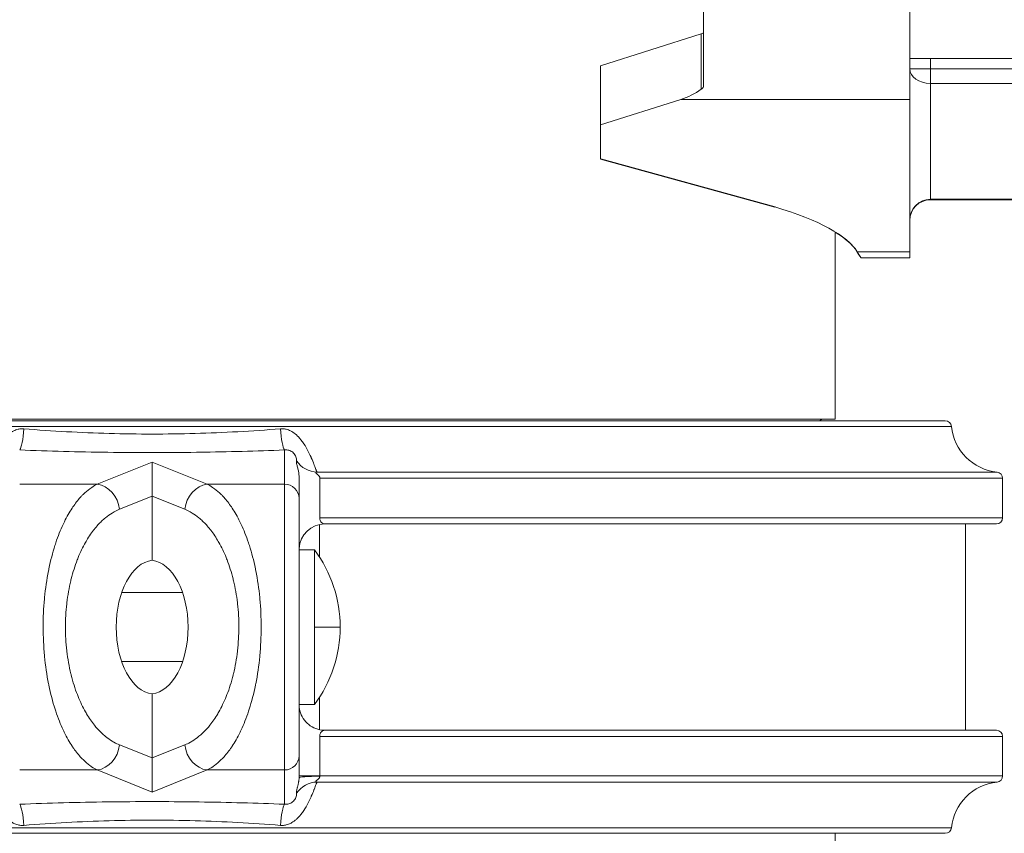
# Model space of a CAD drawing. Units: inches. Extents: x 15 to 220, y -56 to 272.
# Drawn here: x 170 to 175, y -3 to 1 of the extents above; entities that cross this region are included whole.
import ezdxf

# ---------------------------------------------------------------- set-up
doc = ezdxf.new("R2010")
doc.units = ezdxf.units.IN
doc.header["$MEASUREMENT"] = 0

# ---------------------------------------------------------------- blocks, each defined once
blk = doc.blocks.new('6_INCH_FCA2_LEFT')
at = {"color": 0, "linetype": 'Continuous', "lineweight": 0, "extrusion": (-2.22045e-16, 1, -2.22045e-16)}
for p, q in [((3.6749, 19.9891), (3.6749, 18.5194)), ((2.6749, 19.9226), (2.6749, 18.5864)), ((2.1749, 18.6821), (2.6636, 18.8365)), ((2.6636, 18.5682), (2.6636, 18.8365)), ((2.1749, 18.6821), (2.1749, 18.3963)), ((3.6749, 18.717), (4.2349, 18.717)), ((3.7749, 18.717), (3.7749, 18.667)), ((3.7749, 18.667), (3.7749, 18.5967)), ((5.1749, 18.667), (3.7749, 18.667)), ((3.7749, 18.0345), (3.7749, 18.5967)), ((5.1749, 18.5967), (3.7749, 18.5967)), ((2.1749, 18.3963), (2.5645, 18.5194)), ((3.6749, 18.5194), (2.5645, 18.5194)), ((3.6749, 17.7806), (3.6749, 18.5194)), ((2.1749, 18.2316), (2.1749, 18.3963)), ((3.7749, 18.0325), (3.7749, 18.0345)), ((5.1749, 18.0345), (3.7749, 18.0345)), ((5.1749, 18.0325), (3.7749, 18.0325)), ((3.3125, 17.8771), (3.3125, 16.969)), ((3.6749, 17.7806), (3.4196, 17.7806)), ((3.6749, 17.7806), (3.6749, 17.75)), ((3.6749, 17.75), (3.4383, 17.75)), ((3.8466, 16.96), (-3.8466, 16.96)), ((-3.3125, 16.969), (3.3125, 16.969)), ((3.8764, 16.9332), (-3.8764, 16.9332)), ((0.6425, 16.819), (0.6425, 16.6529)), ((-0.2667, 16.6529), (0, 16.7599)), ((0, 16.7599), (0.2667, 16.6529)), ((0, 16.5947), (0, 16.7599)), ((0.7125, 16.6903), (0.7125, 16.5847)), ((4.0982, 16.7114), (0.7999, 16.7114)), ((0.8129, 16.6816), (4.125, 16.6816)), ((0.8129, 16.49), (0.8129, 16.6816)), ((4.125, 16.6816), (4.125, 16.49)), ((-0.6425, 16.6529), (-0.2667, 16.6529)), ((0.2667, 16.6529), (0.6425, 16.6529)), ((0.6425, 15.2671), (0.6425, 16.6529)), ((-0.1584, 16.5312), (0, 16.5947)), ((0, 16.5947), (0.1584, 16.5312)), ((0, 16.5947), (0, 16.2842)), ((0.7125, 15.3353), (0.7125, 16.5847)), ((4.125, 16.49), (0.8129, 16.49)), ((0.8118, 16.4573), (0.8118, 16.3)), ((0.8375, 16.46), (4.095, 16.46)), ((3.9454, 16.46), (3.9454, 15.46)), ((0.7875, 16.335), (0.7125, 16.335)), ((0.7875, 16.335), (0.7875, 15.96)), ((0.1475, 16.1275), (-0.1475, 16.1275)), ((0.7875, 15.585), (0.7875, 15.96)), ((0.9125, 15.96), (0.7875, 15.96)), ((0.1475, 15.7925), (-0.1475, 15.7925)), ((0, 15.6358), (0, 15.3253)), ((0.8118, 15.62), (0.8118, 15.4627)), ((0.7875, 15.585), (0.7125, 15.585)), ((0.8129, 15.43), (4.125, 15.43)), ((0.8129, 15.2384), (0.8129, 15.43)), ((4.095, 15.46), (0.8375, 15.46)), ((4.125, 15.43), (4.125, 15.2384)), ((0, 15.3253), (-0.1584, 15.3888)), ((0.1584, 15.3888), (0, 15.3253)), ((0.7125, 15.3353), (0.7125, 15.2297)), ((0, 15.3253), (0, 15.1601)), ((-0.6425, 15.2671), (-0.2667, 15.2671)), ((0, 15.1601), (-0.2667, 15.2671)), ((0.2667, 15.2671), (0, 15.1601)), ((0.2667, 15.2671), (0.6425, 15.2671)), ((0.6425, 15.2671), (0.6425, 15.101)), ((0.8129, 15.2384), (0.7125, 15.2384)), ((4.125, 15.2384), (0.8129, 15.2384)), ((4.0982, 15.2086), (0.7999, 15.2086)), ((3.8764, 14.9868), (-3.8764, 14.9868)), ((3.8466, 14.96), (-3.8466, 14.96)), ((3.3125, 14.4749), (3.3125, 14.96))]:
    blk.add_line(p, q, dxfattribs=at)
blk.add_line((2.1749, 18.2316), (3.0199, 17.9981))
at = {"color": 0, "linetype": 'Continuous', "lineweight": 0, "extrusion": (4.93038e-32, -2.22045e-16, -1)}
for centre, radius, start, end in [((-3.7749, 17.9345), 0.1, 0, 90), ((-3.7749, 17.9325), 0.1, 0, 90), ((-3.2588, 16.9377), 0.0312, 45.4398, 90), ((-3.8466, 16.93), 0.03, 90, 173.8494), ((-4.125, 16.96), 0.25, 276.1506, 353.8494), ((-4.095, 16.6816), 0.03, 96.1506, 180), ((-4.095, 16.49), 0.03, 180, 270), ((-0.2825, 15.9583), 0.63, 143.2819, 179.8488), ((-0.2825, 15.9617), 0.63, 180.1512, 216.7181), ((-0.8375, 15.585), 0.125, 350.371, 360), ((-4.095, 15.43), 0.03, 90, 180), ((-4.095, 15.2384), 0.03, 180, 263.8494), ((-4.125, 14.96), 0.25, 6.1506, 83.8494), ((-3.8466, 14.99), 0.03, 186.1506, 270)]:
    blk.add_arc(centre, radius, start, end, dxfattribs=at)
at = {"color": 0, "linetype": 'Continuous', "lineweight": 0}
blk.add_arc((0.8375, 16.335), 0.125, 90, 177.2056, dxfattribs=at)
for centre, major_axis, ratio, start_param, end_param in [((2.6049, 18.8443), (0.07, 0), 0.205224, -0.575919, 0), ((3.7749, 18.6671), (-0.1, 0), 0.70391, 0, 1.570796), ((3.7749, 18.6671), (-0.1, 0), 0.0011, 0, 1.570796), ((2.4671, 19.2541), (-0.0009, -0.75), 0.64935, 0.20326, 0.417221), ((1.0193, 17.7191), (-2.419, 0), 0.205224, -3.017254, -2.544567), ((0.6425, 16.9407), (0.0049, -0.1249), 0.166374, -1.422491, -0.230888), ((0.2667, 16.5312), (-0.0465, -0.116), 0.849109, -2.700185, -1.242461), ((0.6425, 16.5847), (0.07, 0), 0.974206, -0.000001, 1.570796), ((-0.0133, 15.96), (0, 0.325), 0.57735, -3.070675, -0.070918), ((-0.2667, 15.3888), (0.0465, 0.116), 0.849109, -2.700185, -1.242461), ((0.8375, 15.2297), (-0.125, 0), 0.057494, -1.372746, 0.000005), ((0.8025, 15.0843), (-0.096, -0.0801), 0.990976, -2.240593, -1.29355), ((-0.6425, 14.9793), (-0.0049, 0.1249), 0.166374, -1.422493, -0.230893)]:
    blk.add_ellipse(centre, major_axis=major_axis, ratio=ratio, start_param=start_param, end_param=end_param, dxfattribs=at)
at = {"color": 0, "linetype": 'Continuous', "lineweight": 0, "extrusion": (4.93038e-32, -2.22045e-16, -1)}
for centre, major_axis, ratio, start_param, end_param in [((1.0193, 17.7191), (-2.419, 0), 0.203024, -3.465528, -3.265931), ((0.0133, 15.96), (0, 0.325), 0.57735, -3.070675, -0.070918), ((0.6425, 15.3353), (0.07, 0), 0.974206, -0.000001, 1.570796)]:
    blk.add_ellipse(centre, major_axis=major_axis, ratio=ratio, start_param=start_param, end_param=end_param, dxfattribs=at)
at = {"color": 0, "linetype": 'Continuous', "lineweight": 0, "extrusion": (5.70075e-32, -2.22045e-16, -1)}
blk.add_ellipse((-0.6425, 16.9407), major_axis=(-0.0049, -0.1249), ratio=0.166381, start_param=-1.422515, end_param=-0.230909, dxfattribs=at)
at = {"color": 0, "linetype": 'Continuous', "lineweight": 0, "extrusion": (-2.46519e-32, -2.22045e-16, -1)}
blk.add_ellipse((0.8026, 16.8357), major_axis=(-0.096, 0.0801), ratio=0.990972, start_param=-2.240754, end_param=-1.293732, dxfattribs=at)
at = {"color": 0, "linetype": 'Continuous', "lineweight": 0, "extrusion": (-3.69779e-32, -2.22045e-16, -1)}
blk.add_ellipse((-0.2667, 16.5312), major_axis=(0.0465, -0.116), ratio=0.849109, start_param=-2.700185, end_param=-1.24246, dxfattribs=at)
at = {"color": 0, "linetype": 'Continuous', "lineweight": 0, "extrusion": (0, -2.22045e-16, -1)}
blk.add_ellipse((0.2667, 15.3888), major_axis=(-0.0465, 0.116), ratio=0.849109, start_param=-2.700185, end_param=-1.24246, dxfattribs=at)
at = {"color": 0, "linetype": 'Continuous', "lineweight": 0, "extrusion": (5.85483e-32, -2.22045e-16, -1)}
blk.add_ellipse((0.6425, 14.9793), major_axis=(0.0049, 0.1249), ratio=0.166381, start_param=-1.422515, end_param=-0.230908, dxfattribs=at)
at = {"color": 0, "linetype": 'Continuous', "lineweight": 0}
for points, knots in [([(2.6749, 18.5864), (2.6749, 18.5819), (2.6732, 18.5773), (2.6679, 18.5715), (2.6659, 18.5698), (2.6636, 18.5682)], [-0.2813915, -0.2813915, -0.2813915, -0.2813915, -0.2071865, -0.2071865, -0.1743586, -0.1743586, -0.1743586, -0.1743586]), ([(3.4196, 17.7806), (3.4199, 17.7803), (3.4201, 17.7799), (3.4323, 17.7598), (3.4383, 17.7501), (3.4383, 17.7499), (3.4323, 17.7593), (3.4201, 17.7792), (3.4199, 17.7796), (3.4196, 17.78)], [17.061781, 17.061781, 17.061781, 17.061781, 17.075106, 17.075106, 17.814549, 17.814549, 18.553992, 18.553992, 18.567317, 18.567317, 18.567317, 18.567317]), ([(-0.6227, 16.9215), (-0.629, 16.922), (-0.6353, 16.9218), (-0.6414, 16.921), (-0.6445, 16.9205), (-0.6475, 16.92), (-0.6505, 16.9193), (-0.6573, 16.9176), (-0.664, 16.9152), (-0.6707, 16.9119), (-0.6729, 16.9108), (-0.6751, 16.9096), (-0.6773, 16.9084), (-0.6847, 16.9042), (-0.692, 16.8989), (-0.6992, 16.8925), (-0.7007, 16.8912), (-0.7022, 16.8899), (-0.7037, 16.8885), (-0.7116, 16.8808), (-0.7196, 16.8718), (-0.7271, 16.8616), (-0.7278, 16.8606), (-0.7285, 16.8597), (-0.7292, 16.8587), (-0.7374, 16.8473), (-0.7451, 16.8347), (-0.7521, 16.8219), (-0.759, 16.8091), (-0.7652, 16.7961), (-0.7706, 16.7837), (-0.771, 16.7828), (-0.7714, 16.7818), (-0.7718, 16.7809), (-0.7767, 16.7696), (-0.781, 16.7588), (-0.7847, 16.7495), (-0.7853, 16.7479), (-0.7859, 16.7463), (-0.7865, 16.7448), (-0.7897, 16.7367), (-0.7923, 16.7299), (-0.7945, 16.7244), (-0.7951, 16.7229), (-0.7957, 16.7215), (-0.7962, 16.7202), (-0.7979, 16.716), (-0.7991, 16.7131), (-0.7999, 16.7114)], [0, 0, 0, 0, 0.0744922, 0.0744922, 0.0744922, 0.1111111, 0.1111111, 0.1111111, 0.1944383, 0.1944383, 0.1944383, 0.2222222, 0.2222222, 0.2222222, 0.3145307, 0.3145307, 0.3145307, 0.3333333, 0.3333333, 0.3333333, 0.4349778, 0.4349778, 0.4349778, 0.4444444, 0.4444444, 0.4444444, 0.5555556, 0.5555556, 0.5555556, 0.6666667, 0.6666667, 0.6666667, 0.6750066, 0.6750066, 0.6750066, 0.7777778, 0.7777778, 0.7777778, 0.7951904, 0.7951904, 0.7951904, 0.8888889, 0.8888889, 0.8888889, 0.9154014, 0.9154014, 0.9154014, 0.9999992, 0.9999992, 0.9999992, 0.9999992]), ([(0.7999, 16.7114), (0.7991, 16.7131), (0.7979, 16.716), (0.7962, 16.7201), (0.7957, 16.7214), (0.7951, 16.7229), (0.7945, 16.7244), (0.7924, 16.7298), (0.7897, 16.7367), (0.7866, 16.7448), (0.786, 16.7463), (0.7854, 16.7478), (0.7847, 16.7494), (0.7811, 16.7587), (0.7768, 16.7694), (0.7719, 16.7807), (0.7715, 16.7816), (0.7711, 16.7825), (0.7707, 16.7834), (0.7654, 16.7957), (0.7593, 16.8086), (0.7525, 16.8212), (0.7456, 16.8339), (0.738, 16.8465), (0.7298, 16.8579), (0.7291, 16.8589), (0.7284, 16.8598), (0.7277, 16.8608), (0.7201, 16.8711), (0.7121, 16.8803), (0.7041, 16.8881), (0.7026, 16.8895), (0.7011, 16.8909), (0.6996, 16.8922), (0.6923, 16.8987), (0.6849, 16.904), (0.6775, 16.9083), (0.6753, 16.9095), (0.6731, 16.9107), (0.6708, 16.9118), (0.6642, 16.9151), (0.6574, 16.9176), (0.6506, 16.9192), (0.6476, 16.92), (0.6446, 16.9205), (0.6415, 16.921), (0.6353, 16.9218), (0.629, 16.922), (0.6227, 16.9215)], [0.0000006, 0.0000006, 0.0000006, 0.0000006, 0.0845671, 0.0845671, 0.0845671, 0.1111111, 0.1111111, 0.1111111, 0.2048039, 0.2048039, 0.2048039, 0.2222222, 0.2222222, 0.2222222, 0.3249876, 0.3249876, 0.3249876, 0.3333333, 0.3333333, 0.3333333, 0.4444444, 0.4444444, 0.4444444, 0.5555556, 0.5555556, 0.5555556, 0.5650174, 0.5650174, 0.5650174, 0.6666667, 0.6666667, 0.6666667, 0.6854988, 0.6854988, 0.6854988, 0.7777778, 0.7777778, 0.7777778, 0.8056273, 0.8056273, 0.8056273, 0.8888889, 0.8888889, 0.8888889, 0.9255474, 0.9255474, 0.9255474, 1, 1, 1, 1]), ([(0.6425, 16.819), (0.5049, 16.8136), (0.3671, 16.8099), (0.2287, 16.8079), (0.2241, 16.8079), (0.2194, 16.8078), (0.2148, 16.8077), (0.0718, 16.8059), (-0.072, 16.8059), (-0.215, 16.8077), (-0.2155, 16.8078), (-0.216, 16.8078), (-0.2165, 16.8078), (-0.359, 16.8097), (-0.5008, 16.8134), (-0.6425, 16.819)], [0, 0, 0, 0, 0.322582, 0.322582, 0.322582, 0.333333, 0.333333, 0.333333, 0.666667, 0.666667, 0.666667, 0.667871, 0.667871, 0.667871, 1, 1, 1, 1]), ([(0.7, 16.7661), (0.7003, 16.768), (0.7003, 16.7702), (0.7, 16.7727), (0.6998, 16.7753), (0.6992, 16.7781), (0.6983, 16.7812), (0.6975, 16.7842), (0.6963, 16.7874), (0.6947, 16.7906), (0.6932, 16.7938), (0.6914, 16.7969), (0.6892, 16.7998), (0.687, 16.8027), (0.6844, 16.8055), (0.6816, 16.8079), (0.6787, 16.8103), (0.6756, 16.8123), (0.6724, 16.8139), (0.6692, 16.8155), (0.666, 16.8167), (0.6627, 16.8175), (0.6595, 16.8184), (0.6562, 16.8189), (0.6528, 16.8192), (0.6495, 16.8194), (0.646, 16.8193), (0.6425, 16.819)], [0.0000074, 0.0000074, 0.0000074, 0.0000074, 0.1111111, 0.1111111, 0.1111111, 0.2222222, 0.2222222, 0.2222222, 0.3333333, 0.3333333, 0.3333333, 0.4444444, 0.4444444, 0.4444444, 0.5555556, 0.5555556, 0.5555556, 0.6666667, 0.6666667, 0.6666667, 0.7777778, 0.7777778, 0.7777778, 0.8888889, 0.8888889, 0.8888889, 0.9999998, 0.9999998, 0.9999998, 0.9999998]), ([(0.7125, 16.6903), (0.7125, 16.6927), (0.7123, 16.6976), (0.7115, 16.7056), (0.7101, 16.7141), (0.7082, 16.7225), (0.7061, 16.731), (0.7037, 16.7397), (0.7015, 16.7482), (0.7, 16.7558), (0.6995, 16.7619), (0.6997, 16.7649), (0.7, 16.7661)], [0.0000006, 0.0000006, 0.0000006, 0.0000006, 0.1, 0.2, 0.3, 0.4, 0.5, 0.6, 0.7, 0.8, 0.9, 1, 1, 1, 1]), ([(0.8129, 16.6833), (0.813, 16.6843), (0.8129, 16.6853), (0.8126, 16.6864), (0.8126, 16.6865), (0.8125, 16.6867), (0.8125, 16.6868), (0.8122, 16.688), (0.8116, 16.6892), (0.8109, 16.6905), (0.8102, 16.6917), (0.8093, 16.6929), (0.8083, 16.6941), (0.8072, 16.6953), (0.8061, 16.6965), (0.8049, 16.6977), (0.8047, 16.6978), (0.8045, 16.698), (0.8043, 16.6982), (0.8033, 16.6992), (0.8022, 16.7001), (0.801, 16.7011), (0.8007, 16.7013), (0.8004, 16.7016), (0.8001, 16.7018), (0.7991, 16.7027), (0.7981, 16.7035), (0.7973, 16.7043), (0.7969, 16.7046), (0.7966, 16.7049), (0.7962, 16.7052), (0.7955, 16.7059), (0.7949, 16.7065), (0.7945, 16.7071), (0.7943, 16.7074), (0.7941, 16.7078), (0.7939, 16.7081), (0.7938, 16.7085), (0.7937, 16.7089), (0.7939, 16.7093), (0.794, 16.7096), (0.7942, 16.7098), (0.7945, 16.7101), (0.7948, 16.7103), (0.7953, 16.7105), (0.7958, 16.7107), (0.7964, 16.7109), (0.7972, 16.7111), (0.798, 16.7112), (0.7986, 16.7113), (0.7992, 16.7114), (0.7999, 16.7114)], [0.0000023, 0.0000023, 0.0000023, 0.0000023, 0.0880894, 0.0880894, 0.0880894, 0.1, 0.1, 0.1, 0.2, 0.2, 0.2, 0.3, 0.3, 0.3, 0.4, 0.4, 0.4, 0.414297, 0.414297, 0.414297, 0.5, 0.5, 0.5, 0.5227596, 0.5227596, 0.5227596, 0.6, 0.6, 0.6, 0.6316018, 0.6316018, 0.6316018, 0.7, 0.7, 0.7, 0.7405421, 0.7405421, 0.7405421, 0.8, 0.8, 0.8, 0.8491254, 0.8491254, 0.8491254, 0.9, 0.9, 0.9, 0.9588625, 0.9588625, 0.9588625, 1, 1, 1, 1]), ([(0.8129, 16.6816), (0.8129, 16.6819), (0.8129, 16.6825), (0.8129, 16.683), (0.8129, 16.6833)], [0.0000881, 0.0000881, 0.0000881, 0.0000881, 0.5, 1, 1, 1, 1]), ([(-0.2667, 15.2671), (-0.2751, 15.2711), (-0.284, 15.2762), (-0.2936, 15.2827), (-0.2966, 15.2847), (-0.2996, 15.2868), (-0.3027, 15.2891), (-0.313, 15.2967), (-0.324, 15.3061), (-0.3354, 15.3174), (-0.3383, 15.3202), (-0.3411, 15.3232), (-0.344, 15.3263), (-0.356, 15.3392), (-0.3684, 15.3543), (-0.3807, 15.372), (-0.3832, 15.3754), (-0.3856, 15.379), (-0.388, 15.3827), (-0.4009, 15.4022), (-0.4137, 15.4245), (-0.4261, 15.4497), (-0.4279, 15.4535), (-0.4298, 15.4573), (-0.4316, 15.4612), (-0.4443, 15.4884), (-0.4565, 15.5187), (-0.4676, 15.5522), (-0.4688, 15.5557), (-0.4699, 15.5592), (-0.4711, 15.5627), (-0.4824, 15.5982), (-0.4926, 15.637), (-0.501, 15.678), (-0.5015, 15.6805), (-0.5021, 15.6831), (-0.5026, 15.6856), (-0.5111, 15.7283), (-0.5176, 15.7731), (-0.522, 15.818), (-0.5221, 15.8191), (-0.5222, 15.8202), (-0.5223, 15.8213), (-0.5266, 15.8672), (-0.5287, 15.9131), (-0.5288, 15.9589), (-0.5288, 15.9595), (-0.5288, 15.96), (-0.5288, 15.9606), (-0.5288, 16.0059), (-0.5267, 16.0512), (-0.5225, 16.0966), (-0.5223, 16.0988), (-0.5221, 16.1009), (-0.5219, 16.1031), (-0.5176, 16.1469), (-0.5112, 16.1906), (-0.503, 16.2324), (-0.5023, 16.236), (-0.5015, 16.2395), (-0.5008, 16.2431), (-0.4926, 16.283), (-0.4826, 16.3209), (-0.4716, 16.3556), (-0.4702, 16.36), (-0.4687, 16.3644), (-0.4673, 16.3688), (-0.4564, 16.4014), (-0.4445, 16.431), (-0.4321, 16.4576), (-0.43, 16.4622), (-0.4278, 16.4667), (-0.4257, 16.4712), (-0.4136, 16.4957), (-0.4011, 16.5174), (-0.3885, 16.5365), (-0.3858, 16.5407), (-0.383, 16.5448), (-0.3802, 16.5488), (-0.3681, 16.566), (-0.3561, 16.5807), (-0.3444, 16.5933), (-0.3412, 16.5968), (-0.3379, 16.6001), (-0.3348, 16.6032), (-0.3237, 16.6142), (-0.313, 16.6233), (-0.3029, 16.6308), (-0.2995, 16.6333), (-0.2961, 16.6356), (-0.2929, 16.6378), (-0.2836, 16.644), (-0.2749, 16.649), (-0.2667, 16.6529)], [0, 0, 0, 0, 0.0477265, 0.0477265, 0.0477265, 0.0625, 0.0625, 0.0625, 0.1125068, 0.1125068, 0.1125068, 0.125, 0.125, 0.125, 0.1772034, 0.1772034, 0.1772034, 0.1875, 0.1875, 0.1875, 0.2419072, 0.2419072, 0.2419072, 0.25, 0.25, 0.25, 0.306619, 0.306619, 0.306619, 0.3125, 0.3125, 0.3125, 0.3713418, 0.3713418, 0.3713418, 0.375, 0.375, 0.375, 0.4360233, 0.4360233, 0.4360233, 0.4375, 0.4375, 0.4375, 0.5, 0.5, 0.5, 0.5007347, 0.5007347, 0.5007347, 0.5625, 0.5625, 0.5625, 0.5654307, 0.5654307, 0.5654307, 0.625, 0.625, 0.625, 0.6301075, 0.6301075, 0.6301075, 0.6875, 0.6875, 0.6875, 0.6948398, 0.6948398, 0.6948398, 0.75, 0.75, 0.75, 0.7595504, 0.7595504, 0.7595504, 0.8125, 0.8125, 0.8125, 0.8242553, 0.8242553, 0.8242553, 0.875, 0.875, 0.875, 0.888951, 0.888951, 0.888951, 0.9375, 0.9375, 0.9375, 0.9537413, 0.9537413, 0.9537413, 1, 1, 1, 1]), ([(0.2667, 16.6529), (0.2749, 16.649), (0.2836, 16.644), (0.2929, 16.6378), (0.2962, 16.6356), (0.2995, 16.6333), (0.3029, 16.6308), (0.313, 16.6233), (0.3237, 16.6142), (0.3348, 16.6032), (0.338, 16.6001), (0.3412, 16.5968), (0.3444, 16.5933), (0.3561, 16.5807), (0.3681, 16.566), (0.3802, 16.5488), (0.383, 16.5448), (0.3858, 16.5407), (0.3886, 16.5365), (0.4011, 16.5174), (0.4136, 16.4957), (0.4257, 16.4712), (0.4279, 16.4667), (0.43, 16.4622), (0.4322, 16.4576), (0.4446, 16.431), (0.4564, 16.4014), (0.4673, 16.3688), (0.4688, 16.3644), (0.4702, 16.36), (0.4716, 16.3556), (0.4827, 16.3209), (0.4926, 16.283), (0.5008, 16.2431), (0.5016, 16.2395), (0.5023, 16.236), (0.503, 16.2324), (0.5112, 16.1906), (0.5176, 16.1469), (0.5219, 16.1031), (0.5221, 16.1009), (0.5223, 16.0988), (0.5225, 16.0966), (0.5267, 16.0512), (0.5288, 16.0059), (0.5288, 15.9606), (0.5288, 15.96), (0.5288, 15.9595), (0.5288, 15.9589), (0.5288, 15.9131), (0.5267, 15.8672), (0.5223, 15.8213), (0.5222, 15.8202), (0.5221, 15.8191), (0.522, 15.818), (0.5176, 15.7731), (0.5111, 15.7283), (0.5026, 15.6856), (0.5021, 15.6831), (0.5016, 15.6805), (0.501, 15.678), (0.4926, 15.637), (0.4824, 15.5982), (0.4711, 15.5627), (0.4699, 15.5592), (0.4688, 15.5557), (0.4676, 15.5522), (0.4565, 15.5187), (0.4443, 15.4884), (0.4316, 15.4612), (0.4298, 15.4573), (0.428, 15.4535), (0.4261, 15.4497), (0.4137, 15.4245), (0.4009, 15.4022), (0.388, 15.3827), (0.3856, 15.379), (0.3832, 15.3754), (0.3807, 15.372), (0.3684, 15.3543), (0.356, 15.3392), (0.344, 15.3263), (0.3411, 15.3232), (0.3383, 15.3202), (0.3354, 15.3174), (0.3241, 15.3061), (0.3131, 15.2967), (0.3027, 15.2891), (0.2996, 15.2868), (0.2966, 15.2847), (0.2936, 15.2827), (0.2841, 15.2762), (0.2751, 15.2711), (0.2667, 15.2671)], [0, 0, 0, 0, 0.0462587, 0.0462587, 0.0462587, 0.0625, 0.0625, 0.0625, 0.111049, 0.111049, 0.111049, 0.125, 0.125, 0.125, 0.1757447, 0.1757447, 0.1757447, 0.1875, 0.1875, 0.1875, 0.2404496, 0.2404496, 0.2404496, 0.25, 0.25, 0.25, 0.3051602, 0.3051602, 0.3051602, 0.3125, 0.3125, 0.3125, 0.3698925, 0.3698925, 0.3698925, 0.375, 0.375, 0.375, 0.4345693, 0.4345693, 0.4345693, 0.4375, 0.4375, 0.4375, 0.4992653, 0.4992653, 0.4992653, 0.5, 0.5, 0.5, 0.5625, 0.5625, 0.5625, 0.5639767, 0.5639767, 0.5639767, 0.625, 0.625, 0.625, 0.6286582, 0.6286582, 0.6286582, 0.6875, 0.6875, 0.6875, 0.693381, 0.693381, 0.693381, 0.75, 0.75, 0.75, 0.7580928, 0.7580928, 0.7580928, 0.8125, 0.8125, 0.8125, 0.8227966, 0.8227966, 0.8227966, 0.875, 0.875, 0.875, 0.8874932, 0.8874932, 0.8874932, 0.9375, 0.9375, 0.9375, 0.9522735, 0.9522735, 0.9522735, 1, 1, 1, 1]), ([(-0.1584, 15.3888), (-0.1668, 15.3922), (-0.1758, 15.3964), (-0.1854, 15.4017), (-0.1883, 15.4033), (-0.1913, 15.4051), (-0.1944, 15.4069), (-0.2047, 15.4133), (-0.2158, 15.421), (-0.2272, 15.4303), (-0.23, 15.4327), (-0.2328, 15.4351), (-0.2357, 15.4376), (-0.2477, 15.4482), (-0.2601, 15.4607), (-0.2725, 15.4753), (-0.2749, 15.4782), (-0.2773, 15.4811), (-0.2797, 15.4841), (-0.2926, 15.5002), (-0.3055, 15.5186), (-0.3178, 15.5394), (-0.3197, 15.5425), (-0.3215, 15.5456), (-0.3233, 15.5488), (-0.336, 15.5712), (-0.3482, 15.5962), (-0.3594, 15.6239), (-0.3605, 15.6267), (-0.3617, 15.6296), (-0.3628, 15.6325), (-0.3741, 15.6617), (-0.3844, 15.6938), (-0.3928, 15.7275), (-0.3933, 15.7296), (-0.3938, 15.7317), (-0.3943, 15.7338), (-0.4028, 15.769), (-0.4093, 15.806), (-0.4137, 15.843), (-0.4138, 15.8438), (-0.4139, 15.8447), (-0.414, 15.8456), (-0.4184, 15.8835), (-0.4205, 15.9213), (-0.4205, 15.9591), (-0.4205, 15.9596), (-0.4205, 15.96), (-0.4205, 15.9605), (-0.4205, 15.9978), (-0.4185, 16.0352), (-0.4142, 16.0727), (-0.414, 16.0744), (-0.4138, 16.0762), (-0.4136, 16.0779), (-0.4093, 16.1141), (-0.4029, 16.1501), (-0.3947, 16.1846), (-0.394, 16.1875), (-0.3933, 16.1904), (-0.3926, 16.1933), (-0.3843, 16.2262), (-0.3744, 16.2575), (-0.3633, 16.2862), (-0.3619, 16.2898), (-0.3605, 16.2934), (-0.359, 16.2969), (-0.3481, 16.3238), (-0.3363, 16.3483), (-0.3239, 16.3702), (-0.3217, 16.374), (-0.3196, 16.3777), (-0.3174, 16.3813), (-0.3053, 16.4016), (-0.2928, 16.4195), (-0.2802, 16.4353), (-0.2775, 16.4387), (-0.2747, 16.4421), (-0.2719, 16.4453), (-0.2599, 16.4595), (-0.2478, 16.4716), (-0.2361, 16.482), (-0.2329, 16.4849), (-0.2297, 16.4876), (-0.2265, 16.4902), (-0.2154, 16.4992), (-0.2047, 16.5067), (-0.1946, 16.5129), (-0.1912, 16.515), (-0.1879, 16.5169), (-0.1846, 16.5187), (-0.1754, 16.5238), (-0.1666, 16.5279), (-0.1584, 16.5312)], [0, 0, 0, 0, 0.047754, 0.047754, 0.047754, 0.0625, 0.0625, 0.0625, 0.112576, 0.112576, 0.112576, 0.125, 0.125, 0.125, 0.177264, 0.177264, 0.177264, 0.1875, 0.1875, 0.1875, 0.241966, 0.241966, 0.241966, 0.25, 0.25, 0.25, 0.306671, 0.306671, 0.306671, 0.3125, 0.3125, 0.3125, 0.37138, 0.37138, 0.37138, 0.375, 0.375, 0.375, 0.436041, 0.436041, 0.436041, 0.4375, 0.4375, 0.4375, 0.5, 0.5, 0.5, 0.500729, 0.500729, 0.500729, 0.5625, 0.5625, 0.5625, 0.565403, 0.565403, 0.565403, 0.625, 0.625, 0.625, 0.630061, 0.630061, 0.630061, 0.6875, 0.6875, 0.6875, 0.694782, 0.694782, 0.694782, 0.75, 0.75, 0.75, 0.759489, 0.759489, 0.759489, 0.8125, 0.8125, 0.8125, 0.824194, 0.824194, 0.824194, 0.875, 0.875, 0.875, 0.88888, 0.88888, 0.88888, 0.9375, 0.9375, 0.9375, 0.953718, 0.953718, 0.953718, 1, 1, 1, 1]), ([(0.1584, 16.5312), (0.1667, 16.5279), (0.1754, 16.5238), (0.1846, 16.5187), (0.1879, 16.5169), (0.1912, 16.515), (0.1946, 16.5129), (0.2047, 16.5067), (0.2155, 16.4992), (0.2265, 16.4902), (0.2297, 16.4876), (0.2329, 16.4849), (0.2361, 16.482), (0.2478, 16.4716), (0.2599, 16.4595), (0.2719, 16.4453), (0.2747, 16.4421), (0.2775, 16.4387), (0.2803, 16.4353), (0.2928, 16.4195), (0.3053, 16.4016), (0.3174, 16.3813), (0.3196, 16.3777), (0.3217, 16.374), (0.3239, 16.3702), (0.3363, 16.3483), (0.3482, 16.3238), (0.3591, 16.2969), (0.3605, 16.2934), (0.3619, 16.2898), (0.3633, 16.2862), (0.3744, 16.2575), (0.3843, 16.2262), (0.3926, 16.1933), (0.3933, 16.1904), (0.394, 16.1875), (0.3947, 16.1846), (0.403, 16.1501), (0.4093, 16.1141), (0.4136, 16.0779), (0.4138, 16.0762), (0.414, 16.0744), (0.4142, 16.0727), (0.4185, 16.0352), (0.4205, 15.9978), (0.4205, 15.9605), (0.4205, 15.96), (0.4205, 15.9596), (0.4205, 15.9591), (0.4205, 15.9213), (0.4184, 15.8835), (0.414, 15.8456), (0.4139, 15.8447), (0.4138, 15.8438), (0.4137, 15.843), (0.4094, 15.806), (0.4028, 15.769), (0.3943, 15.7338), (0.3938, 15.7317), (0.3933, 15.7296), (0.3928, 15.7275), (0.3844, 15.6938), (0.3742, 15.6617), (0.3628, 15.6325), (0.3617, 15.6296), (0.3605, 15.6267), (0.3594, 15.6239), (0.3482, 15.5962), (0.336, 15.5712), (0.3233, 15.5488), (0.3215, 15.5456), (0.3197, 15.5425), (0.3179, 15.5394), (0.3055, 15.5186), (0.2926, 15.5002), (0.2797, 15.4841), (0.2773, 15.4811), (0.2749, 15.4782), (0.2725, 15.4753), (0.2601, 15.4607), (0.2478, 15.4482), (0.2357, 15.4376), (0.2328, 15.4351), (0.23, 15.4327), (0.2272, 15.4303), (0.2158, 15.421), (0.2048, 15.4133), (0.1944, 15.4069), (0.1913, 15.4051), (0.1883, 15.4033), (0.1854, 15.4017), (0.1758, 15.3964), (0.1669, 15.3922), (0.1584, 15.3888)], [0, 0, 0, 0, 0.046282, 0.046282, 0.046282, 0.0625, 0.0625, 0.0625, 0.11112, 0.11112, 0.11112, 0.125, 0.125, 0.125, 0.175806, 0.175806, 0.175806, 0.1875, 0.1875, 0.1875, 0.240511, 0.240511, 0.240511, 0.25, 0.25, 0.25, 0.305218, 0.305218, 0.305218, 0.3125, 0.3125, 0.3125, 0.369939, 0.369939, 0.369939, 0.375, 0.375, 0.375, 0.434597, 0.434597, 0.434597, 0.4375, 0.4375, 0.4375, 0.499271, 0.499271, 0.499271, 0.5, 0.5, 0.5, 0.5625, 0.5625, 0.5625, 0.563959, 0.563959, 0.563959, 0.625, 0.625, 0.625, 0.62862, 0.62862, 0.62862, 0.6875, 0.6875, 0.6875, 0.693329, 0.693329, 0.693329, 0.75, 0.75, 0.75, 0.758034, 0.758034, 0.758034, 0.8125, 0.8125, 0.8125, 0.822736, 0.822736, 0.822736, 0.875, 0.875, 0.875, 0.887424, 0.887424, 0.887424, 0.9375, 0.9375, 0.9375, 0.952246, 0.952246, 0.952246, 1, 1, 1, 1]), ([(0.8375, 16.46), (0.8356, 16.46), (0.8337, 16.4602), (0.8319, 16.4608), (0.8317, 16.4608), (0.8316, 16.4608), (0.8315, 16.4609), (0.8295, 16.4614), (0.8275, 16.4623), (0.8256, 16.4636), (0.8238, 16.4648), (0.822, 16.4663), (0.8205, 16.4681), (0.8189, 16.4699), (0.8175, 16.472), (0.8164, 16.4744), (0.8152, 16.4767), (0.8144, 16.4792), (0.8138, 16.4819), (0.8137, 16.482), (0.8137, 16.4822), (0.8137, 16.4823), (0.8131, 16.4848), (0.8129, 16.4874), (0.8129, 16.49)], [0, 0, 0, 0, 0.156712, 0.156712, 0.156712, 0.166667, 0.166667, 0.166667, 0.333333, 0.333333, 0.333333, 0.5, 0.5, 0.5, 0.666667, 0.666667, 0.666667, 0.833333, 0.833333, 0.833333, 0.842861, 0.842861, 0.842861, 1, 1, 1, 1]), ([(0.7127, 16.3411), (0.7126, 16.3394), (0.7125, 16.3378), (0.7125, 16.3359), (0.7125, 16.3357), (0.7125, 16.3355), (0.7125, 16.3354), (0.7125, 16.3354), (0.7125, 16.3353), (0.7125, 16.3353), (0.7125, 16.3352), (0.7125, 16.3351), (0.7125, 16.3351), (0.7125, 16.3351), (0.7125, 16.3351), (0.7125, 16.3351)], [0, 0, 0, 0, 0.004974125, 0.004974125, 0.005599545, 0.005599545, 0.00572457, 0.00572457, 0.005850233, 0.005850233, 0.006105398, 0.006105398, 0.007114186, 0.007114186, 0.008216412, 0.008216412, 0.008216412, 0.008216412]), ([(0.7143, 15.5641), (0.7165, 15.5508), (0.721, 15.5377), (0.7337, 15.5141), (0.742, 15.5033), (0.7613, 15.4851), (0.7725, 15.4774), (0.7966, 15.4662), (0.8097, 15.4624), (0.8277, 15.4603), (0.8326, 15.46), (0.8375, 15.46)], [0, 0, 0, 0, 0.0404823, 0.0404823, 0.0802879, 0.0802879, 0.1201182, 0.1201182, 0.1599479, 0.1599479, 0.1746417, 0.1746417, 0.1746417, 0.1746417]), ([(0.8129, 15.43), (0.8129, 15.4327), (0.8132, 15.4355), (0.8138, 15.4381), (0.8138, 15.4385), (0.8139, 15.4388), (0.814, 15.4392), (0.8146, 15.4414), (0.8154, 15.4436), (0.8163, 15.4456), (0.8166, 15.4462), (0.8169, 15.4468), (0.8173, 15.4473), (0.8182, 15.449), (0.8192, 15.4504), (0.8204, 15.4518), (0.821, 15.4525), (0.8216, 15.4532), (0.8223, 15.4538), (0.8233, 15.4548), (0.8244, 15.4556), (0.8256, 15.4564), (0.8265, 15.457), (0.8275, 15.4576), (0.8285, 15.458), (0.8295, 15.4585), (0.8305, 15.4588), (0.8315, 15.4591), (0.8327, 15.4595), (0.834, 15.4598), (0.8353, 15.4599), (0.836, 15.46), (0.8368, 15.46), (0.8375, 15.46)], [0, 0, 0, 0, 0.1666667, 0.1666667, 0.1666667, 0.189743, 0.189743, 0.189743, 0.3333333, 0.3333333, 0.3333333, 0.3770645, 0.3770645, 0.3770645, 0.5, 0.5, 0.5, 0.5643001, 0.5643001, 0.5643001, 0.6666667, 0.6666667, 0.6666667, 0.7515164, 0.7515164, 0.7515164, 0.8333333, 0.8333333, 0.8333333, 0.939803, 0.939803, 0.939803, 0.9999997, 0.9999997, 0.9999997, 0.9999997]), ([(0.7999, 15.2086), (0.7982, 15.2087), (0.7968, 15.2089), (0.7958, 15.2093), (0.7947, 15.2097), (0.794, 15.2102), (0.7938, 15.2108), (0.7936, 15.2114), (0.7939, 15.2122), (0.7946, 15.213), (0.7953, 15.2139), (0.7963, 15.2149), (0.7975, 15.2159), (0.7986, 15.2169), (0.8, 15.218), (0.8013, 15.2191), (0.8026, 15.2202), (0.8039, 15.2214), (0.8051, 15.2225), (0.8063, 15.2237), (0.8075, 15.2249), (0.8085, 15.2261), (0.8095, 15.2273), (0.8103, 15.2285), (0.811, 15.2297), (0.8117, 15.2309), (0.8122, 15.2321), (0.8125, 15.2333), (0.8128, 15.2345), (0.813, 15.2356), (0.8129, 15.2367)], [0, 0, 0, 0, 0.1, 0.1, 0.1, 0.2, 0.2, 0.2, 0.3, 0.3, 0.3, 0.4, 0.4, 0.4, 0.5, 0.5, 0.5, 0.6, 0.6, 0.6, 0.7, 0.7, 0.7, 0.8, 0.8, 0.8, 0.9, 0.9, 0.9, 0.9999938, 0.9999938, 0.9999938, 0.9999938]), ([(-0.7999, 15.2086), (-0.7991, 15.207), (-0.7979, 15.2041), (-0.7963, 15.2), (-0.7957, 15.1987), (-0.7951, 15.1972), (-0.7945, 15.1956), (-0.7924, 15.1902), (-0.7897, 15.1835), (-0.7866, 15.1755), (-0.786, 15.1739), (-0.7854, 15.1723), (-0.7847, 15.1706), (-0.7811, 15.1614), (-0.7769, 15.1508), (-0.772, 15.1396), (-0.7716, 15.1386), (-0.7712, 15.1376), (-0.7707, 15.1365), (-0.7653, 15.1242), (-0.7592, 15.1113), (-0.7524, 15.0986), (-0.7455, 15.0859), (-0.7378, 15.0733), (-0.7296, 15.0619), (-0.729, 15.0609), (-0.7283, 15.06), (-0.7276, 15.0591), (-0.72, 15.0488), (-0.712, 15.0395), (-0.7039, 15.0318), (-0.7024, 15.0304), (-0.7009, 15.029), (-0.6995, 15.0277), (-0.6921, 15.0212), (-0.6848, 15.0159), (-0.6774, 15.0117), (-0.6752, 15.0104), (-0.673, 15.0092), (-0.6707, 15.0081), (-0.6641, 15.0049), (-0.6573, 15.0024), (-0.6505, 15.0007), (-0.6475, 15), (-0.6445, 14.9995), (-0.6414, 14.999), (-0.6352, 14.9982), (-0.629, 14.998), (-0.6227, 14.9985)], [0.0000006, 0.0000006, 0.0000006, 0.0000006, 0.0833924, 0.0833924, 0.0833924, 0.1111111, 0.1111111, 0.1111111, 0.2037953, 0.2037953, 0.2037953, 0.2222222, 0.2222222, 0.2222222, 0.3241572, 0.3241572, 0.3241572, 0.3333333, 0.3333333, 0.3333333, 0.4444444, 0.4444444, 0.4444444, 0.5555556, 0.5555556, 0.5555556, 0.5645272, 0.5645272, 0.5645272, 0.6666667, 0.6666667, 0.6666667, 0.6851696, 0.6851696, 0.6851696, 0.7777778, 0.7777778, 0.7777778, 0.8054676, 0.8054676, 0.8054676, 0.8888889, 0.8888889, 0.8888889, 0.9255613, 0.9255613, 0.9255613, 1, 1, 1, 1]), ([(0.6227, 14.9985), (0.6291, 14.998), (0.6354, 14.9982), (0.6417, 14.9991), (0.6446, 14.9995), (0.6476, 15), (0.6506, 15.0008), (0.6575, 15.0024), (0.6642, 15.0049), (0.6709, 15.0082), (0.6731, 15.0093), (0.6753, 15.0104), (0.6774, 15.0117), (0.6848, 15.0159), (0.6922, 15.0212), (0.6995, 15.0277), (0.7009, 15.029), (0.7023, 15.0303), (0.7037, 15.0316), (0.7118, 15.0393), (0.7198, 15.0485), (0.7274, 15.0588), (0.728, 15.0596), (0.7287, 15.0605), (0.7293, 15.0614), (0.7375, 15.0727), (0.7452, 15.0854), (0.7522, 15.0982), (0.7591, 15.111), (0.7652, 15.124), (0.7707, 15.1364), (0.7711, 15.1374), (0.7716, 15.1385), (0.772, 15.1395), (0.7769, 15.1508), (0.7811, 15.1613), (0.7847, 15.1706), (0.7854, 15.1723), (0.786, 15.1739), (0.7867, 15.1755), (0.7898, 15.1835), (0.7924, 15.1902), (0.7945, 15.1956), (0.7951, 15.1972), (0.7957, 15.1987), (0.7963, 15.2), (0.7979, 15.2041), (0.7992, 15.207), (0.7999, 15.2086)], [0, 0, 0, 0, 0.075106, 0.075106, 0.075106, 0.111111, 0.111111, 0.111111, 0.195149, 0.195149, 0.195149, 0.222222, 0.222222, 0.222222, 0.315344, 0.315344, 0.315344, 0.333333, 0.333333, 0.333333, 0.435871, 0.435871, 0.435871, 0.444444, 0.444444, 0.444444, 0.555556, 0.555556, 0.555556, 0.666667, 0.666667, 0.666667, 0.676092, 0.676092, 0.676092, 0.777778, 0.777778, 0.777778, 0.796382, 0.796382, 0.796382, 0.888889, 0.888889, 0.888889, 0.916686, 0.916686, 0.916686, 1, 1, 1, 1]), ([(0.7, 15.1539), (0.6997, 15.1552), (0.6996, 15.1566), (0.6997, 15.1584), (0.6997, 15.1585), (0.6997, 15.1586), (0.6997, 15.1587), (0.6997, 15.1604), (0.6999, 15.1624), (0.7002, 15.1647), (0.7003, 15.1649), (0.7003, 15.1651), (0.7003, 15.1653), (0.7007, 15.1675), (0.7012, 15.1698), (0.7017, 15.1723), (0.7018, 15.1727), (0.7019, 15.173), (0.702, 15.1734), (0.7026, 15.1758), (0.7032, 15.1783), (0.7039, 15.1808), (0.704, 15.1813), (0.7042, 15.1818), (0.7043, 15.1823), (0.7049, 15.1847), (0.7056, 15.1871), (0.7062, 15.1894), (0.7064, 15.1901), (0.7065, 15.1907), (0.7067, 15.1914), (0.7073, 15.1936), (0.7078, 15.1958), (0.7083, 15.198), (0.7085, 15.1988), (0.7087, 15.1995), (0.7088, 15.2003), (0.7093, 15.2024), (0.7097, 15.2044), (0.7101, 15.2065), (0.7103, 15.2074), (0.7104, 15.2082), (0.7106, 15.2091), (0.7109, 15.211), (0.7112, 15.2129), (0.7115, 15.2147), (0.7116, 15.2157), (0.7117, 15.2167), (0.7118, 15.2176), (0.712, 15.2193), (0.7121, 15.2209), (0.7123, 15.2225), (0.7123, 15.2235), (0.7124, 15.2245), (0.7124, 15.2255), (0.7125, 15.2269), (0.7125, 15.2283), (0.7125, 15.2297)], [0, 0, 0, 0, 0.1, 0.1, 0.1, 0.1046289, 0.1046289, 0.1046289, 0.2, 0.2, 0.2, 0.209039, 0.209039, 0.209039, 0.3, 0.3, 0.3, 0.3135605, 0.3135605, 0.3135605, 0.4, 0.4, 0.4, 0.4181866, 0.4181866, 0.4181866, 0.5, 0.5, 0.5, 0.5227562, 0.5227562, 0.5227562, 0.6, 0.6, 0.6, 0.6271139, 0.6271139, 0.6271139, 0.7, 0.7, 0.7, 0.7316312, 0.7316312, 0.7316312, 0.8, 0.8, 0.8, 0.8361968, 0.8361968, 0.8361968, 0.9, 0.9, 0.9, 0.9406243, 0.9406243, 0.9406243, 0.9999999, 0.9999999, 0.9999999, 0.9999999]), ([(0.6425, 15.101), (0.646, 15.1007), (0.6495, 15.1006), (0.6528, 15.1008), (0.6562, 15.1011), (0.6595, 15.1016), (0.6627, 15.1024), (0.6659, 15.1033), (0.6691, 15.1045), (0.6723, 15.106), (0.6754, 15.1076), (0.6785, 15.1096), (0.6814, 15.112), (0.6842, 15.1144), (0.6868, 15.1171), (0.6891, 15.1201), (0.6913, 15.123), (0.6932, 15.1262), (0.6947, 15.1294), (0.6963, 15.1325), (0.6975, 15.1358), (0.6983, 15.1388), (0.6992, 15.1419), (0.6998, 15.1447), (0.7, 15.1473), (0.7003, 15.1498), (0.7003, 15.152), (0.7, 15.1539)], [0.0000018, 0.0000018, 0.0000018, 0.0000018, 0.1111111, 0.1111111, 0.1111111, 0.2222222, 0.2222222, 0.2222222, 0.3333333, 0.3333333, 0.3333333, 0.4444444, 0.4444444, 0.4444444, 0.5555556, 0.5555556, 0.5555556, 0.6666667, 0.6666667, 0.6666667, 0.7777778, 0.7777778, 0.7777778, 0.8888889, 0.8888889, 0.8888889, 1, 1, 1, 1]), ([(-0.6425, 15.101), (-0.5008, 15.1066), (-0.359, 15.1103), (-0.2165, 15.1122), (-0.216, 15.1122), (-0.2155, 15.1122), (-0.215, 15.1123), (-0.072, 15.1141), (0.0718, 15.1141), (0.2148, 15.1123), (0.2194, 15.1122), (0.2241, 15.1121), (0.2287, 15.1121), (0.3671, 15.1101), (0.5049, 15.1064), (0.6425, 15.101)], [0, 0, 0, 0, 0.3321295, 0.3321295, 0.3321295, 0.3333333, 0.3333333, 0.3333333, 0.6666667, 0.6666667, 0.6666667, 0.6774181, 0.6774181, 0.6774181, 1, 1, 1, 1]), ([(-0.6227, 14.9985), (-0.4856, 15.0096), (-0.2088, 15.0247), (0.2086, 15.0247), (0.4855, 15.0096), (0.6227, 14.9985)], [0, 0, 0, 0, 0.3333333, 0.6666667, 0.9999999, 0.9999999, 0.9999999, 0.9999999])]:
    blk.add_open_spline(points, degree=3, knots=knots, dxfattribs=at)
for points in [[(0.6227, 16.9215), (0.4855, 16.9104), (0.2086, 16.8953), (-0.2088, 16.8953), (-0.4856, 16.9104), (-0.6227, 16.9215)], [(0.8129, 15.2367), (0.8129, 15.237), (0.8129, 15.2375), (0.8129, 15.2381), (0.8129, 15.2384)]]:
    blk.add_open_spline(points, degree=3, dxfattribs=at)

msp = doc.modelspace()

# ---------------------------------------------------------------- block references
msp.add_blockref('6_INCH_FCA2_LEFT', (170.4416, -17.5134))

doc.saveas('drawing.dxf')
